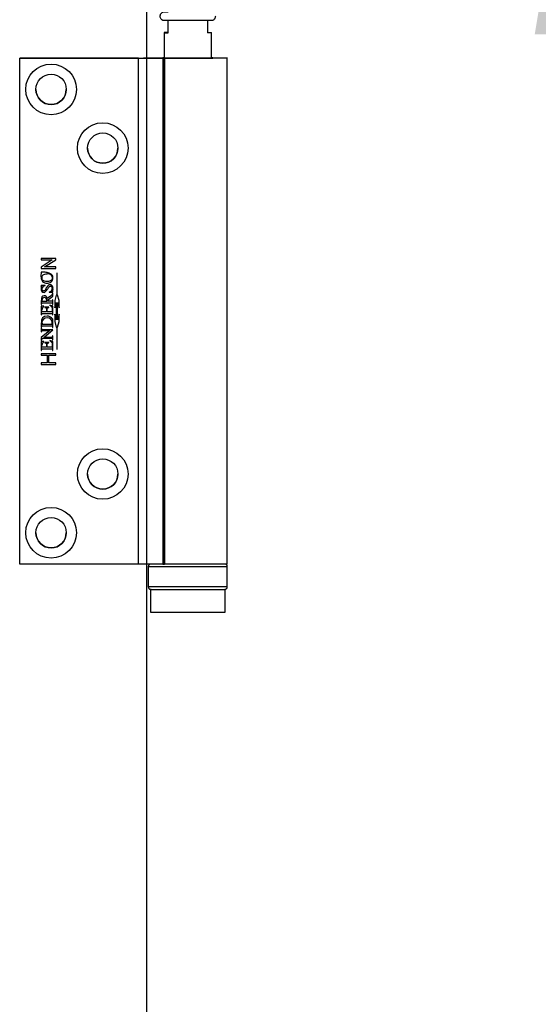
# Model space of a CAD drawing. Units: millimetres. Extents: x 4792 to 7089, y -464 to 1182.
# Drawn here: x 4943 to 5045, y 763 to 957 of the extents above; entities that cross this region are included whole.
import ezdxf

# ---------------------------------------------------------------- set-up
doc = ezdxf.new("R2010")
doc.units = ezdxf.units.MM
doc.layers.add('Dims', color=7, linetype='Continuous')
doc.layers.add('Door', color=4, linetype='Continuous')
doc.styles.get("Standard").update_dxf_attribs({"font": 'tahoma.ttf'})
doc.dimstyles.get("Standard").update_dxf_attribs({"dimtxt": 3, "dimasz": 3, "dimexe": 3, "dimexo": 1.5, "dimgap": 1, "dimtad": 1, "dimdec": 0, "dimlfac": 2, "dimzin": 0, "dimdsep": 46, "dimtxsty": 'Standard', "dimcen": 0.09, "dimadec": 0, "dimazin": 0, "dimtfac": 1, "dimtdec": 0, "dimtofl": 0, "dimtmove": 0, "dimatfit": 3, "dimfxl": 1, "dimtolj": 1, "dimtzin": 0, "dimarcsym": 0})

# ---------------------------------------------------------------- blocks, each defined once
blk = doc.blocks.new('*D46')
at = {"layer": 'Defpoints', "color": 0, "transparency": 16777216}
for p in [(5047.02, 978.34), (5114.57, 978.34), (5119.57, 969.34)]:
    blk.add_point(p, dxfattribs=at)
at = {"layer": 'Dims', "color": 0, "lineweight": -2, "transparency": 16777216}
for p, q in [((5047.02, 993.34), (5047.02, 1022.82)), ((5113.07, 978.34), (5044.02, 978.34)), ((5118.07, 969.34), (5044.02, 969.34)), ((5047.02, 954.34), (5047.02, 939.34))]:
    blk.add_line(p, q, dxfattribs=at)
at = {"layer": 'Dims', "color": 0, "transparency": 16777216}
for points in [[(5044.52, 993.34), (5049.52, 993.34), (5047.02, 978.34)], [(5044.52, 954.34), (5049.52, 954.34), (5047.02, 969.34)]]:
    blk.add_solid(points, dxfattribs=at)
at = {"layer": 'Dims', "color": 0, "transparency": 16777216, "insert": (5038.82, 1016.58), "char_height": 10, "attachment_point": 5, "rotation": 90}
blk.add_mtext('\\A1;9', dxfattribs=at)
blk = doc.blocks.new('PIVOT WITH HINGE - END')
at = {"color": 7, "linetype": 'Continuous', "lineweight": 25}
for p, q in [((8111.03, 807.13), (8111.03, 809.58)), ((8118.83, 809.58), (8118.83, 807.13)), ((8110.23, 807.14), (8110.23, 702.13)), ((8119.63, 802.13), (8119.63, 807.14)), ((8081.73, 702.13), (8081.73, 802.13)), ((8105.18, 802.13), (8081.73, 802.13)), ((8081.73, 802.13), (8081.73, 802.13)), ((8081.73, 802.13), (8106.18, 802.13)), ((8105.18, 702.13), (8105.18, 802.13)), ((8107.18, 802.13), (8107.18, 802.14)), ((8109.98, 802.14), (8109.98, 802.13)), ((8109.98, 802.13), (8109.98, 702.13)), ((8110.32, 802.13), (8112.08, 802.13)), ((8110.32, 802.13), (8110.32, 702.13)), ((8122.68, 702.14), (8122.68, 802.14)), ((8088.84, 762.54), (8085.95, 762.54)), ((8085.95, 762.54), (8085.95, 762.22)), ((8085.95, 762.22), (8088.15, 762.22)), ((8088.15, 762.22), (8085.95, 760.82)), ((8085.95, 762.22), (8088.15, 762.22)), ((8085.95, 760.82), (8085.95, 760.55)), ((8086.64, 760.87), (8088.84, 762.28)), ((8086.64, 760.87), (8088.84, 762.28)), ((8088.84, 760.87), (8086.64, 760.87)), ((8086.64, 760.87), (8086.64, 760.87)), ((8088.15, 762.22), (8088.15, 762.22)), ((8088.84, 762.28), (8088.84, 762.54)), ((8088.84, 760.55), (8088.84, 760.87)), ((8085.95, 760.55), (8088.84, 760.55)), ((8085.95, 760.55), (8088.84, 760.55)), ((8086.3, 759.22), (8086.3, 759.22)), ((8087.16, 759.45), (8087.16, 759.45)), ((8089.12, 759.63), (8089.04, 759.63)), ((8089.04, 759.63), (8089.04, 755.28)), ((8089.12, 755.28), (8089.12, 759.63)), ((8086.73, 757.18), (8085.95, 757.18)), ((8085.95, 757.18), (8085.95, 757.12)), ((8086.02, 756.89), (8086.02, 756.89)), ((8086.25, 757.99), (8086.25, 757.99)), ((8086.73, 757.12), (8086.73, 757.18)), ((8087.12, 757.63), (8087.12, 757.63)), ((8087.48, 756.85), (8087.48, 756.85)), ((8087.81, 757.03), (8087.81, 757.03)), ((8088.2, 758.62), (8088.2, 758.62)), ((8088.3, 758.72), (8088.3, 758.72)), ((8085.95, 756.49), (8085.95, 756.49)), ((8086.54, 755.83), (8086.54, 755.83)), ((8087.8, 755.08), (8087.16, 754.61)), ((8087.2, 754.28), (8088.25, 755.05)), ((8087.2, 754.28), (8088.25, 755.05)), ((8087.53, 755.92), (8087.53, 755.85)), ((8087.53, 755.85), (8088.3, 755.85)), ((8087.53, 755.85), (8088.3, 755.85)), ((8088.18, 756.58), (8088.18, 756.58)), ((8088.18, 756.02), (8088.18, 756.02)), ((8088.25, 755.65), (8088.19, 755.65)), ((8088.25, 755.05), (8088.25, 755.65)), ((8088.29, 756.44), (8088.29, 756.44)), ((8088.3, 756.62), (8088.3, 756.62)), ((8088.3, 755.85), (8088.3, 755.92)), ((8088.96, 755.28), (8088.66, 754.2)), ((8089.04, 755.28), (8088.96, 755.28)), ((8089.2, 755.28), (8089.12, 755.28)), ((8089.49, 754.2), (8089.2, 755.28)), ((8086, 754.23), (8086, 753.41)), ((8086, 754.23), (8086, 754.23)), ((8086, 753.41), (8086.06, 753.41)), ((8086, 753.41), (8086.06, 753.41)), ((8086.5, 753.1), (8086, 753.08)), ((8086, 753.08), (8086, 751.35)), ((8086.06, 753.41), (8086.06, 753.5)), ((8086.13, 754.31), (8086.13, 754.31)), ((8086.14, 753.69), (8086.14, 753.69)), ((8086.16, 754.05), (8087.1, 754.05)), ((8086.4, 753.73), (8088.04, 753.73)), ((8086.4, 753.73), (8086.4, 753.73)), ((8086.4, 753.73), (8088.04, 753.73)), ((8086.5, 753.04), (8086.5, 753.1)), ((8086.6, 754.78), (8086.6, 754.78)), ((8087.1, 754.14), (8087.1, 754.14)), ((8087.2, 754.28), (8087.2, 754.28)), ((8087.85, 754.05), (8087.2, 754.05)), ((8087.21, 754.15), (8087.21, 754.15)), ((8088.25, 753.08), (8087.69, 753.27)), ((8087.69, 753.27), (8087.69, 753.21)), ((8088, 753), (8088, 753)), ((8088.04, 753.73), (8088.04, 753.73)), ((8088.25, 754.37), (8088.19, 754.37)), ((8088.19, 754.37), (8088.19, 754.28)), ((8088.19, 753.5), (8088.19, 753.41)), ((8088.19, 753.41), (8088.25, 753.41)), ((8088.19, 753.41), (8088.25, 753.41)), ((8088.25, 753.41), (8088.25, 754.37)), ((8088.25, 751.35), (8088.25, 753.08)), ((8088.66, 754.2), (8088.66, 752.76)), ((8088.66, 754.2), (8088.66, 754.2)), ((8088.66, 752.76), (8088.96, 753.84)), ((8088.66, 752.76), (8088.96, 753.84)), ((8088.96, 753.84), (8088.96, 750.41)), ((8088.96, 753.84), (8088.96, 753.84)), ((8089.2, 750.41), (8089.2, 753.84)), ((8089.2, 753.84), (8089.49, 752.76)), ((8089.2, 753.84), (8089.2, 753.84)), ((8089.2, 753.84), (8089.49, 752.76)), ((8089.49, 752.76), (8089.49, 754.2)), ((8089.49, 754.2), (8089.49, 754.2)), ((8086, 751.35), (8086.06, 751.35)), ((8086, 751.35), (8086.06, 751.35)), ((8086.06, 751.35), (8086.06, 751.42)), ((8086.13, 751.99), (8086.13, 752.4)), ((8086.13, 752.4), (8086.13, 752.4)), ((8087.01, 751.99), (8086.13, 751.99)), ((8086.39, 751.67), (8087.85, 751.67)), ((8086.39, 751.67), (8086.39, 751.67)), ((8086.39, 751.67), (8087.85, 751.67)), ((8087.47, 752.9), (8086.69, 752.9)), ((8086.69, 752.9), (8086.69, 752.83)), ((8086.96, 752.74), (8086.96, 752.74)), ((8087.01, 752.48), (8087.01, 751.99)), ((8087.14, 751.99), (8087.14, 752.48)), ((8087.88, 751.99), (8087.14, 751.99)), ((8087.26, 752.79), (8087.26, 752.79)), ((8087.47, 752.83), (8087.47, 752.9)), ((8087.85, 751.67), (8087.85, 751.67)), ((8088.13, 752.55), (8088.13, 752.17)), ((8088.13, 752.07), (8088.13, 752.07)), ((8088.15, 751.58), (8088.15, 751.58)), ((8088.19, 751.42), (8088.19, 751.35)), ((8088.19, 751.35), (8088.25, 751.35)), ((8088.19, 751.35), (8088.25, 751.35)), ((8088.96, 750.41), (8088.66, 751.5)), ((8088.66, 751.5), (8088.66, 750.06)), ((8089.49, 751.5), (8089.2, 750.41)), ((8089.49, 750.06), (8089.49, 751.5)), ((8086, 749.8), (8086, 748.88)), ((8086, 749.8), (8086, 749.8)), ((8086.13, 749.86), (8086.13, 749.86)), ((8086.14, 749.16), (8086.14, 749.16)), ((8086.18, 749.52), (8088.09, 749.52)), ((8086.4, 749.2), (8088.04, 749.2)), ((8086.4, 749.2), (8086.4, 749.2)), ((8086.4, 749.2), (8088.04, 749.2)), ((8087.13, 750.77), (8087.13, 750.77)), ((8088.04, 749.2), (8088.04, 749.2)), ((8088.14, 749.88), (8088.14, 749.88)), ((8088.25, 748.88), (8088.25, 750.55)), ((8088.66, 750.06), (8088.96, 748.97)), ((8088.66, 750.06), (8088.96, 748.97)), ((8089.2, 748.97), (8089.49, 750.06)), ((8089.2, 748.97), (8089.49, 750.06)), ((8086, 748.88), (8086.06, 748.88)), ((8086, 748.88), (8086.06, 748.88)), ((8086.06, 748.77), (8086, 748.77)), ((8086, 748.77), (8086, 747.99)), ((8087.69, 748.31), (8086, 746.93)), ((8086, 747.99), (8086.06, 747.99)), ((8086, 747.99), (8086.06, 747.99)), ((8086.06, 748.88), (8086.06, 748.97)), ((8086.06, 748.69), (8086.06, 748.77)), ((8086.06, 747.99), (8086.06, 748.07)), ((8088.29, 748.45), (8086.2, 748.45)), ((8086.39, 748.31), (8087.69, 748.31)), ((8086.39, 748.31), (8086.39, 748.31)), ((8086.39, 748.31), (8087.69, 748.31)), ((8086.48, 746.91), (8088.29, 748.4)), ((8086.48, 746.91), (8088.29, 748.4)), ((8087.69, 748.31), (8087.69, 748.31)), ((8088.19, 748.97), (8088.19, 748.88)), ((8088.19, 748.88), (8088.25, 748.88)), ((8088.19, 748.88), (8088.25, 748.88)), ((8088.25, 747.23), (8088.19, 747.23)), ((8088.19, 747.23), (8088.19, 747.15)), ((8088.25, 746.45), (8088.25, 747.23)), ((8088.29, 748.4), (8088.29, 748.45)), ((8088.96, 748.97), (8089.04, 748.97)), ((8088.96, 748.97), (8088.96, 748.97)), ((8088.96, 748.97), (8089.04, 748.97)), ((8089.04, 748.97), (8089.04, 744.63)), ((8089.04, 748.97), (8089.04, 748.97)), ((8089.12, 744.63), (8089.12, 748.97)), ((8089.12, 748.97), (8089.2, 748.97)), ((8089.12, 748.97), (8089.2, 748.97)), ((8089.12, 748.97), (8089.12, 748.97)), ((8089.2, 748.97), (8089.2, 748.97)), ((8086, 746.93), (8086, 746.32)), ((8086, 746.32), (8086.06, 746.32)), ((8086, 746.32), (8086.06, 746.32)), ((8086.5, 746.12), (8086, 746.1)), ((8086, 746.1), (8086, 744.36)), ((8086.06, 746.32), (8086.06, 746.32)), ((8086.08, 746.47), (8086.08, 746.47)), ((8086.13, 745), (8086.13, 745.42)), ((8086.13, 745.42), (8086.13, 745.42)), ((8086.3, 746.77), (8088.05, 746.77)), ((8086.3, 746.77), (8086.3, 746.77)), ((8086.3, 746.77), (8088.05, 746.77)), ((8087.86, 746.91), (8086.48, 746.91)), ((8086.48, 746.91), (8086.48, 746.91)), ((8086.5, 746.06), (8086.5, 746.12)), ((8087.47, 745.91), (8086.69, 745.91)), ((8086.69, 745.91), (8086.69, 745.85)), ((8086.96, 745.75), (8086.96, 745.75)), ((8087.01, 745.5), (8087.01, 745)), ((8087.14, 745), (8087.14, 745.5)), ((8087.26, 745.81), (8087.26, 745.81)), ((8087.47, 745.85), (8087.47, 745.91)), ((8088.25, 746.1), (8087.69, 746.29)), ((8087.69, 746.29), (8087.69, 746.22)), ((8088, 746.01), (8088, 746.01)), ((8088.05, 746.77), (8088.05, 746.77)), ((8088.13, 745.57), (8088.13, 745.19)), ((8088.19, 746.53), (8088.19, 746.45)), ((8088.19, 746.45), (8088.25, 746.45)), ((8088.19, 746.45), (8088.25, 746.45)), ((8088.25, 744.36), (8088.25, 746.1)), ((8088.84, 743.7), (8085.95, 743.7)), ((8085.95, 743.7), (8085.95, 743.38)), ((8085.95, 743.38), (8087.17, 743.38)), ((8085.95, 743.38), (8087.17, 743.38)), ((8086, 744.36), (8086.06, 744.36)), ((8086, 744.36), (8086.06, 744.36)), ((8086.06, 744.36), (8086.06, 744.44)), ((8087.01, 745), (8086.13, 745)), ((8086.39, 744.68), (8087.85, 744.68)), ((8086.39, 744.68), (8086.39, 744.68)), ((8086.39, 744.68), (8087.85, 744.68)), ((8087.88, 745), (8087.14, 745)), ((8087.17, 743.38), (8087.17, 741.9)), ((8087.17, 743.38), (8087.17, 743.38)), ((8087.5, 741.9), (8087.5, 743.38)), ((8087.5, 743.38), (8088.84, 743.38)), ((8087.5, 743.38), (8087.5, 743.38)), ((8087.5, 743.38), (8088.84, 743.38)), ((8087.85, 744.68), (8087.85, 744.68)), ((8088.13, 745.09), (8088.13, 745.09)), ((8088.15, 744.59), (8088.15, 744.59)), ((8088.19, 744.44), (8088.19, 744.36)), ((8088.19, 744.36), (8088.25, 744.36)), ((8088.19, 744.36), (8088.25, 744.36)), ((8088.84, 743.38), (8088.84, 743.7)), ((8089.04, 744.63), (8089.12, 744.63)), ((8089.04, 744.63), (8089.12, 744.63)), ((8087.17, 741.9), (8085.95, 741.9)), ((8085.95, 741.9), (8085.95, 741.58)), ((8085.95, 741.58), (8088.84, 741.58)), ((8085.95, 741.58), (8088.84, 741.58)), ((8088.84, 741.9), (8087.5, 741.9)), ((8088.84, 741.58), (8088.84, 741.9)), ((8105.18, 702.13), (8081.73, 702.13)), ((8107.13, 701.64), (8107.13, 697.64)), ((8110.32, 702.13), (8109.98, 702.13)), ((8122.73, 697.64), (8122.73, 701.64)), ((8107.58, 697.14), (8107.58, 692.64)), ((8122.28, 692.64), (8122.28, 697.14))]:
    blk.add_line(p, q, dxfattribs=at)
at = {"color": 7, "linetype": 'Continuous', "lineweight": 25, "flags": 128}
for points in [[(8111.03, 807.14), (8110.68, 807.14), (8110.43, 807.14), (8110.28, 807.14), (8110.23, 807.14), (8110.28, 807.13), (8110.43, 807.13), (8110.68, 807.13), (8111.03, 807.13)], [(8118.83, 807.14), (8119.17, 807.14), (8119.42, 807.14), (8119.57, 807.14), (8119.63, 807.14), (8119.57, 807.13), (8119.42, 807.13), (8119.17, 807.13), (8118.83, 807.13)], [(8105.18, 802.13), (8106.01, 802.13), (8106.82, 802.13), (8107.58, 802.13), (8108.26, 802.13), (8108.85, 802.13), (8109.33, 802.13), (8109.69, 802.13), (8109.9, 802.13), (8109.98, 802.13)], [(8107.18, 802.13), (8107.16, 802.13), (8107.1, 802.13), (8107.01, 802.13), (8106.88, 802.13), (8106.73, 802.13), (8106.56, 802.13), (8106.37, 802.13), (8106.18, 802.13)], [(8107.18, 802.14), (8107.25, 802.14), (8107.47, 802.14), (8107.82, 802.14), (8108.31, 802.14), (8108.93, 802.14), (8109.66, 802.14), (8110.23, 802.14)], [(8110.23, 802.14), (8110.05, 802.14), (8109.98, 802.14)], [(8119.63, 802.14), (8120.27, 802.14), (8120.99, 802.14), (8121.59, 802.14), (8122.07, 802.14), (8122.41, 802.14), (8122.62, 802.14), (8122.68, 802.14), (8122.59, 802.13), (8122.36, 802.13), (8121.99, 802.13), (8121.49, 802.13), (8120.86, 802.13), (8120.12, 802.13), (8119.29, 802.13), (8118.37, 802.13), (8117.39, 802.13), (8116.36, 802.13), (8115.31, 802.13), (8114.24, 802.13), (8113.19, 802.13), (8112.18, 802.13), (8111.21, 802.13), (8110.32, 802.13)], [(8112.08, 802.13), (8112.81, 802.13), (8113.61, 802.13), (8114.45, 802.13), (8115.29, 802.13), (8116.13, 802.13), (8116.94, 802.13), (8117.68, 802.13), (8118.34, 802.13), (8118.9, 802.13), (8119.35, 802.13), (8119.66, 802.13), (8119.84, 802.13), (8119.87, 802.14), (8119.76, 802.14), (8119.63, 802.14)], [(8109.98, 702.13), (8109.9, 702.13), (8109.69, 702.13), (8109.33, 702.13), (8108.85, 702.13), (8108.26, 702.13), (8107.58, 702.13), (8106.82, 702.13), (8106.01, 702.13), (8105.18, 702.13)], [(8107.13, 701.64), (8107.2, 701.63), (8107.41, 701.63), (8107.77, 701.63), (8108.26, 701.63), (8108.87, 701.63), (8109.59, 701.63), (8110.42, 701.63), (8111.33, 701.63), (8112.3, 701.63), (8113.33, 701.63), (8114.38, 701.63), (8115.45, 701.63), (8116.5, 701.63), (8117.53, 701.63), (8118.5, 701.63), (8119.41, 701.63), (8120.24, 701.63), (8120.97, 701.63), (8121.58, 701.63), (8122.08, 701.63), (8122.43, 701.63), (8122.65, 701.63), (8122.73, 701.64), (8122.73, 701.64)], [(8110.23, 702.14), (8110.05, 702.14), (8109.98, 702.14)], [(8109.98, 702.13), (8110.27, 702.13), (8110.32, 702.13)], [(8122.68, 702.14), (8122.68, 702.14), (8122.59, 702.13), (8122.36, 702.13), (8121.99, 702.13), (8121.49, 702.13), (8120.86, 702.13), (8120.12, 702.13), (8119.29, 702.13), (8118.37, 702.13), (8117.39, 702.13), (8116.36, 702.13), (8115.31, 702.13), (8114.24, 702.13), (8113.19, 702.13), (8112.18, 702.13), (8111.21, 702.13), (8110.32, 702.13)], [(8122.73, 697.64), (8122.73, 697.64), (8122.65, 697.63), (8122.43, 697.63), (8122.08, 697.63), (8121.58, 697.63), (8120.97, 697.63), (8120.24, 697.63), (8119.41, 697.63), (8118.5, 697.63), (8117.53, 697.63), (8116.5, 697.63), (8115.45, 697.63), (8114.38, 697.63), (8113.33, 697.63), (8112.3, 697.63), (8111.33, 697.63), (8110.42, 697.63), (8109.59, 697.63), (8108.87, 697.63), (8108.26, 697.63), (8107.77, 697.63), (8107.41, 697.63), (8107.2, 697.63), (8107.13, 697.64)], [(8107.68, 697.14), (8107.65, 697.14), (8107.58, 697.14), (8107.65, 697.13), (8107.87, 697.13), (8108.24, 697.13), (8108.74, 697.13), (8109.37, 697.13), (8110.11, 697.13), (8110.95, 697.13), (8111.87, 697.13), (8112.86, 697.13), (8113.88, 697.13), (8114.93, 697.13), (8115.97, 697.13), (8117, 697.13), (8117.98, 697.13), (8118.9, 697.13), (8119.74, 697.13), (8120.48, 697.13), (8121.11, 697.13), (8121.61, 697.13), (8121.98, 697.13), (8122.2, 697.13), (8122.28, 697.14), (8122.26, 697.14)], [(8107.63, 697.14), (8107.66, 697.13), (8107.83, 697.13), (8108.14, 697.13), (8108.59, 697.13), (8109.17, 697.13), (8109.87, 697.13), (8110.67, 697.13), (8111.56, 697.13), (8112.51, 697.13), (8113.52, 697.13), (8114.55, 697.13), (8115.59, 697.13), (8116.62, 697.13), (8117.62, 697.13), (8118.55, 697.13), (8119.42, 697.13), (8120.19, 697.13), (8120.86, 697.13), (8121.4, 697.13), (8121.82, 697.13), (8122.09, 697.13), (8122.22, 697.14), (8122.23, 697.14)], [(8107.58, 692.64), (8107.65, 692.63), (8107.87, 692.63), (8108.24, 692.63), (8108.74, 692.63), (8109.37, 692.63), (8110.11, 692.63), (8110.95, 692.63), (8111.87, 692.63), (8112.86, 692.63), (8113.88, 692.63), (8114.93, 692.63), (8115.97, 692.63), (8117, 692.63), (8117.98, 692.63), (8118.9, 692.63), (8119.74, 692.63), (8120.48, 692.63), (8121.11, 692.63), (8121.61, 692.63), (8121.98, 692.63), (8122.2, 692.63), (8122.28, 692.64)]]:
    blk.add_lwpolyline(points, dxfattribs=at)
at = {"color": 7, "linetype": 'Continuous', "lineweight": 25}
for centre, radius in [((8087.93, 795.93), 5), ((8087.93, 795.93), 3), ((8098.13, 784.33), 5), ((8098.13, 784.33), 3), ((8098.13, 719.93), 5), ((8098.13, 719.93), 3), ((8087.93, 708.33), 5), ((8087.93, 708.33), 3)]:
    blk.add_circle(centre, radius, dxfattribs=at)
for centre, radius, start, end in [((8087.93, 795.93), 3, 180, 360), ((8098.13, 784.33), 3, 180, 360), ((8085.62, 756.89), 0.405, 341.8776, 34.3894), ((8085.62, 756.89), 0.405, 0, 34.3894), ((8093.51, 754.79), 5.47, 162.5114, 167.0635), ((8093.51, 754.79), 5.47, 162.5114, 167.0635), ((8087.58, 754.35), 1.46, 181.8143, 192.0326), ((8086.86, 752.4), 0.733, 119.5691, 180), ((8086.86, 752.4), 0.733, 119.5691, 180), ((8087.12, 752.04), 1.3, 47.4739, 64.0576), ((8087.12, 752.04), 1.3, 47.4739, 64.0576), ((8087.56, 749.89), 1.43, 181.1106, 194.8894), ((8086.46, 749.91), 1.68, 346.5012, 358.6615), ((8086.86, 745.42), 0.733, 119.5691, 180), ((8086.86, 745.42), 0.733, 119.5691, 180), ((8087.12, 745.05), 1.3, 47.4739, 64.0576), ((8087.12, 745.05), 1.3, 47.4739, 64.0576), ((8098.13, 719.93), 3, 180, 360), ((8087.93, 708.33), 3, 180, 360)]:
    blk.add_arc(centre, radius, start, end, dxfattribs=at)
for centre, major_axis, ratio, start_param, end_param in [((8084.39, 756.25), (3.66, 2.89), 0.377252, 5.904012, 6.750625), ((8084.39, 756.25), (3.66, 2.89), 0.377252, 6.001737, 6.750625), ((8087.9, 755.49), (1.67, -1.4), 0.506833, 2.671157, 3.505238), ((8087.9, 755.49), (1.67, -1.4), 0.506833, 2.671157, 3.505238), ((8087.19, 758.67), (1.1, 0.17), 0.938746, 4.499201, 6.165511), ((8087.19, 758.67), (1.1, 0.17), 0.938746, 4.499201, 6.165511), ((8087.75, 756.72), (-0.237, 0.578), 0.869282, 4.213207, 5.96814), ((8087.83, 756.63), (-0.048, 0.404), 0.860587, 4.507111, 6.201305), ((8087.83, 756.63), (-0.048, 0.404), 0.860587, 4.507111, 6.201305), ((8086.47, 756.39), (-0.257, 0.518), 0.862754, 0.990748, 2.769157), ((8086.47, 756.39), (-0.257, 0.518), 0.862754, 0.990748, 2.769157), ((8088.14, 752.38), (-1.86, 2.69), 0.391575, 6.042271, 6.862793), ((8086.35, 756.4), (-0.177, 0.269), 0.762804, 0.770887, 2.710428), ((8085.42, 752.64), (1.44, 2.45), 0.419212, 5.848845, 6.516461), ((8085, 758.92), (3, -2.8), 0.370126, 5.966794, 6.588172), ((8088.14, 752.38), (-1.86, 2.69), 0.391575, 0.508445, 0.579607), ((8086.66, 754.25), (0.405, -0.401), 0.869527, 2.394487, 3.882974), ((8086.66, 754.25), (0.405, -0.401), 0.869527, 2.394487, 3.882974), ((8086.37, 753.89), (0.46, 0.842), 0.673043, 5.353693, 6.637693), ((8086.37, 753.89), (0.46, 0.842), 0.673043, 5.353693, 6.637693), ((8091.41, 745.64), (-5.09, 5.21), 0.351307, 5.973427, 6.668017), ((8091.41, 745.64), (-5.09, 5.21), 0.351307, 0.341883, 0.384831), ((8087.26, 749.72), (1.01, -0.61), 0.839624, 2.157592, 3.632987), ((8087.26, 749.72), (1.01, -0.61), 0.839624, 2.157592, 3.632987), ((8087.03, 749.76), (1.01, 0.53), 0.851944, 5.850295, 7.343621), ((8087.03, 749.76), (1.01, 0.53), 0.851944, 5.850295, 7.343621)]:
    blk.add_ellipse(centre, major_axis=major_axis, ratio=ratio, start_param=start_param, end_param=end_param, dxfattribs=at)
for points, knots in [([(8111.03, 811.18), (8110.95, 811.18), (8110.72, 811.18), (8110.47, 811.18), (8110.3, 811.18), (8110.24, 811.18), (8110.22, 811.18), (8110.21, 811.18), (8110.2, 811.18), (8110.19, 811.18), (8110.17, 811.18), (8110.08, 811.17), (8109.92, 811.13), (8109.72, 811.01), (8109.54, 810.83), (8109.43, 810.57), (8109.41, 810.28), (8109.49, 810.02), (8109.63, 809.84), (8109.77, 809.71), (8109.91, 809.64), (8110.03, 809.6), (8110.11, 809.58), (8110.17, 809.58), (8110.19, 809.58), (8110.2, 809.58), (8110.21, 809.58), (8110.22, 809.58), (8110.24, 809.58), (8110.3, 809.58), (8110.5, 809.58), (8110.84, 809.58), (8111.29, 809.58), (8111.84, 809.58), (8112.47, 809.58), (8113.18, 809.58), (8113.93, 809.58), (8114.71, 809.58), (8115.5, 809.58), (8116.27, 809.58), (8117, 809.58), (8117.68, 809.58), (8118.28, 809.58), (8118.79, 809.58), (8119.18, 809.58), (8119.47, 809.58), (8119.59, 809.58), (8119.62, 809.58), (8119.63, 809.58), (8119.64, 809.58), (8119.66, 809.58), (8119.69, 809.58), (8119.75, 809.59), (8119.87, 809.61), (8120.04, 809.68), (8120.23, 809.83), (8120.38, 810.07), (8120.42, 810.26), (8120.43, 810.37), (8120.43, 810.38)], [0, 0, 0, 0, 0.019161, 0.056411, 0.093687, 0.11241, 0.122075, 0.125695, 0.127648, 0.128792, 0.12987, 0.131733, 0.142407, 0.152293, 0.164939, 0.178118, 0.191858, 0.204926, 0.215402, 0.224228, 0.231627, 0.237581, 0.241973, 0.244131, 0.245233, 0.246106, 0.247338, 0.249767, 0.257168, 0.28394, 0.322668, 0.360033, 0.397297, 0.434542, 0.47178, 0.509017, 0.546251, 0.583486, 0.62072, 0.657954, 0.695189, 0.732424, 0.76966, 0.806898, 0.844141, 0.881396, 0.918695, 0.931313, 0.937637, 0.940866, 0.941967, 0.9431, 0.94578, 0.950872, 0.959866, 0.972399, 0.984827, 0.998348, 1, 1, 1, 1]), ([(8085.95, 759.83), (8085.93, 759.46), (8085.9, 758.96), (8086.01, 758.32), (8086.17, 758.1), (8086.25, 757.99)], [0, 0, 0, 0, 0.5776666, 0.7892847, 1, 1, 1, 1]), ([(8085.95, 759.05), (8085.94, 758.94), (8085.93, 758.7), (8086.01, 758.32), (8086.17, 758.1), (8086.25, 757.99)], [0, 0, 0, 0, 0.283132, 0.642332, 1, 1, 1, 1]), ([(8088.3, 758.72), (8088.29, 758.83), (8088.28, 759.05), (8088.1, 759.32), (8087.84, 759.51), (8087.4, 759.7), (8086.76, 759.82), (8086.23, 759.83), (8085.95, 759.83)], [0, 0, 0, 0, 0.113998, 0.218434, 0.326973, 0.446123, 0.71502, 1, 1, 1, 1]), ([(8086.3, 759.22), (8086.25, 759.17), (8086.14, 759.05), (8086.07, 758.76), (8086.07, 758.55), (8086.07, 758.42)], [0, 0, 0, 0, 0.262348, 0.532717, 1, 1, 1, 1]), ([(8086.3, 759.22), (8086.25, 759.17), (8086.14, 759.05), (8086.07, 758.76), (8086.07, 758.55), (8086.07, 758.42)], [0, 0, 0, 0, 0.262348, 0.532717, 1, 1, 1, 1]), ([(8087.16, 759.45), (8086.97, 759.45), (8086.66, 759.44), (8086.4, 759.28), (8086.3, 759.22)], [0, 0, 0, 0, 0.6191583, 1, 1, 1, 1]), ([(8087.16, 759.45), (8086.97, 759.45), (8086.66, 759.44), (8086.4, 759.28), (8086.3, 759.22)], [0, 0, 0, 0, 0.619158, 1, 1, 1, 1]), ([(8086.07, 758.42), (8086.23, 758.3), (8086.54, 758.06), (8086.92, 758.02), (8087.11, 758.01)], [0, 0, 0, 0, 0.509929, 1, 1, 1, 1]), ([(8086.25, 757.99), (8086.39, 757.88), (8086.64, 757.66), (8086.97, 757.64), (8087.12, 757.63)], [0, 0, 0, 0, 0.547359, 1, 1, 1, 1]), ([(8086.25, 757.99), (8086.39, 757.88), (8086.64, 757.66), (8086.97, 757.64), (8087.12, 757.63)], [0, 0, 0, 0, 0.5473588, 1, 1, 1, 1]), ([(8086.54, 755.83), (8086.58, 755.84), (8086.67, 755.85), (8086.79, 755.93), (8086.97, 756.09), (8087.16, 756.34), (8087.33, 756.62), (8087.44, 756.78), (8087.48, 756.85)], [0, 0, 0, 0, 0.085402, 0.183501, 0.295411, 0.589688, 0.836193, 1, 1, 1, 1]), ([(8086.54, 755.83), (8086.58, 755.84), (8086.67, 755.85), (8086.79, 755.93), (8086.97, 756.09), (8087.16, 756.34), (8087.33, 756.62), (8087.44, 756.78), (8087.48, 756.85)], [0, 0, 0, 0, 0.085402, 0.183501, 0.295411, 0.589688, 0.836193, 1, 1, 1, 1]), ([(8087.68, 757.33), (8087.62, 757.32), (8087.5, 757.31), (8087.33, 757.19), (8087.16, 756.99), (8086.96, 756.67), (8086.82, 756.42), (8086.74, 756.27)], [0, 0, 0, 0, 0.118242, 0.246194, 0.407468, 0.661244, 1, 1, 1, 1]), ([(8087.11, 758.01), (8087.24, 758.01), (8087.48, 758.03), (8087.85, 758.17), (8088.06, 758.33), (8088.19, 758.42)], [0, 0, 0, 0, 0.325805, 0.602299, 1, 1, 1, 1]), ([(8087.48, 756.85), (8087.51, 756.88), (8087.56, 756.94), (8087.67, 757.01), (8087.76, 757.03), (8087.81, 757.03)], [0, 0, 0, 0, 0.3245148, 0.6086502, 1, 1, 1, 1]), ([(8087.48, 756.85), (8087.51, 756.88), (8087.56, 756.94), (8087.67, 757.01), (8087.76, 757.03), (8087.81, 757.03)], [0, 0, 0, 0, 0.3245148, 0.6086502, 1, 1, 1, 1]), ([(8086, 756.77), (8085.99, 756.71), (8085.96, 756.62), (8085.95, 756.53), (8085.95, 756.49)], [0, 0, 0, 0, 0.578257, 1, 1, 1, 1]), ([(8086.74, 756.27), (8086.69, 756.23), (8086.62, 756.16), (8086.51, 756.1), (8086.46, 756.1), (8086.43, 756.1)], [0, 0, 0, 0, 0.5793988, 0.7912813, 1, 1, 1, 1]), ([(8088.19, 755.65), (8088.18, 755.59), (8088.17, 755.47), (8088.05, 755.26), (8087.9, 755.15), (8087.8, 755.08)], [0, 0, 0, 0, 0.255503, 0.490112, 1, 1, 1, 1]), ([(8088.3, 755.92), (8088.29, 755.92), (8088.26, 755.92), (8088.22, 755.94), (8088.19, 755.96), (8088.18, 755.98), (8088.18, 756.01), (8088.18, 756.02)], [0, 0, 0, 0, 0.283348, 0.49426, 0.655508, 0.820861, 1, 1, 1, 1]), ([(8088.29, 756.44), (8088.29, 756.47), (8088.3, 756.53), (8088.3, 756.59), (8088.3, 756.62)], [0, 0, 0, 0, 0.546796, 1, 1, 1, 1]), ([(8088.29, 756.44), (8088.29, 756.47), (8088.3, 756.53), (8088.3, 756.59), (8088.3, 756.62)], [0, 0, 0, 0, 0.546796, 1, 1, 1, 1]), ([(8086.06, 753.5), (8086.06, 753.52), (8086.07, 753.56), (8086.09, 753.63), (8086.12, 753.67), (8086.14, 753.69)], [0, 0, 0, 0, 0.315247, 0.595087, 1, 1, 1, 1]), ([(8086.06, 753.5), (8086.06, 753.52), (8086.07, 753.56), (8086.09, 753.63), (8086.12, 753.67), (8086.14, 753.69)], [0, 0, 0, 0, 0.3152474, 0.5950866, 1, 1, 1, 1]), ([(8086.14, 753.69), (8086.15, 753.69), (8086.16, 753.71), (8086.2, 753.72), (8086.28, 753.73), (8086.35, 753.73), (8086.4, 753.73)], [0, 0, 0, 0, 0.107651, 0.247832, 0.425079, 1, 1, 1, 1]), ([(8086.14, 753.69), (8086.15, 753.69), (8086.16, 753.71), (8086.2, 753.72), (8086.28, 753.73), (8086.35, 753.73), (8086.4, 753.73)], [0, 0, 0, 0, 0.107651, 0.247832, 0.425079, 1, 1, 1, 1]), ([(8087.1, 754.05), (8087.1, 754.07), (8087.1, 754.1), (8087.1, 754.13), (8087.1, 754.14)], [0, 0, 0, 0, 0.648679, 1, 1, 1, 1]), ([(8087.21, 754.15), (8087.21, 754.17), (8087.2, 754.22), (8087.2, 754.26), (8087.2, 754.28)], [0, 0, 0, 0, 0.499929, 1, 1, 1, 1]), ([(8087.2, 754.05), (8087.2, 754.07), (8087.21, 754.1), (8087.21, 754.14), (8087.21, 754.15)], [0, 0, 0, 0, 0.579453, 1, 1, 1, 1]), ([(8088.12, 754.1), (8088.11, 754.09), (8088.09, 754.08), (8088.05, 754.07), (8087.98, 754.05), (8087.91, 754.05), (8087.85, 754.05)], [0, 0, 0, 0, 0.107651, 0.247832, 0.425079, 1, 1, 1, 1]), ([(8088, 753), (8088.02, 752.97), (8088.08, 752.91), (8088.13, 752.76), (8088.13, 752.64), (8088.13, 752.55)], [0, 0, 0, 0, 0.235094, 0.466682, 1, 1, 1, 1]), ([(8088, 753), (8088.02, 752.97), (8088.08, 752.91), (8088.13, 752.76), (8088.13, 752.64), (8088.13, 752.55)], [0, 0, 0, 0, 0.235094, 0.466682, 1, 1, 1, 1]), ([(8088.04, 753.73), (8088.09, 753.7), (8088.15, 753.66), (8088.19, 753.57), (8088.19, 753.52), (8088.19, 753.5)], [0, 0, 0, 0, 0.532425, 0.750418, 1, 1, 1, 1]), ([(8088.04, 753.73), (8088.09, 753.7), (8088.15, 753.66), (8088.19, 753.57), (8088.19, 753.52), (8088.19, 753.5)], [0, 0, 0, 0, 0.5324245, 0.7504181, 1, 1, 1, 1]), ([(8088.19, 754.28), (8088.19, 754.26), (8088.19, 754.22), (8088.17, 754.15), (8088.14, 754.12), (8088.12, 754.1)], [0, 0, 0, 0, 0.31533, 0.59489, 1, 1, 1, 1]), ([(8086.06, 751.42), (8086.07, 751.47), (8086.07, 751.55), (8086.11, 751.6), (8086.13, 751.63)], [0, 0, 0, 0, 0.618154, 1, 1, 1, 1]), ([(8086.13, 751.63), (8086.14, 751.63), (8086.16, 751.64), (8086.19, 751.65), (8086.27, 751.67), (8086.34, 751.67), (8086.39, 751.67)], [0, 0, 0, 0, 0.10392, 0.242438, 0.419701, 1, 1, 1, 1]), ([(8086.13, 751.63), (8086.14, 751.63), (8086.16, 751.64), (8086.19, 751.65), (8086.27, 751.67), (8086.34, 751.67), (8086.39, 751.67)], [0, 0, 0, 0, 0.10392, 0.242438, 0.419701, 1, 1, 1, 1]), ([(8086.69, 752.83), (8086.75, 752.83), (8086.83, 752.82), (8086.92, 752.78), (8086.94, 752.75), (8086.96, 752.74)], [0, 0, 0, 0, 0.625239, 0.821023, 1, 1, 1, 1]), ([(8086.69, 752.83), (8086.75, 752.83), (8086.83, 752.82), (8086.92, 752.78), (8086.94, 752.75), (8086.96, 752.74)], [0, 0, 0, 0, 0.625239, 0.821023, 1, 1, 1, 1]), ([(8086.96, 752.74), (8086.97, 752.72), (8086.99, 752.69), (8087.01, 752.6), (8087.01, 752.53), (8087.01, 752.48)], [0, 0, 0, 0, 0.201576, 0.458526, 1, 1, 1, 1]), ([(8086.96, 752.74), (8086.97, 752.72), (8086.99, 752.69), (8087.01, 752.6), (8087.01, 752.53), (8087.01, 752.48)], [0, 0, 0, 0, 0.201576, 0.458526, 1, 1, 1, 1]), ([(8088.25, 750.55), (8088.07, 750.71), (8087.82, 750.94), (8087.41, 751.12), (8087.22, 751.14), (8087.12, 751.15)], [0, 0, 0, 0, 0.555089, 0.770887, 1, 1, 1, 1]), ([(8087.14, 752.48), (8087.14, 752.52), (8087.14, 752.6), (8087.17, 752.7), (8087.21, 752.76), (8087.25, 752.78), (8087.26, 752.79)], [0, 0, 0, 0, 0.383951, 0.660485, 0.83523, 1, 1, 1, 1]), ([(8087.14, 752.48), (8087.14, 752.52), (8087.14, 752.6), (8087.17, 752.7), (8087.21, 752.76), (8087.25, 752.78), (8087.26, 752.79)], [0, 0, 0, 0, 0.383951, 0.660485, 0.83523, 1, 1, 1, 1]), ([(8087.26, 752.79), (8087.29, 752.8), (8087.36, 752.82), (8087.43, 752.83), (8087.47, 752.83)], [0, 0, 0, 0, 0.427778, 1, 1, 1, 1]), ([(8087.26, 752.79), (8087.29, 752.8), (8087.36, 752.82), (8087.43, 752.83), (8087.47, 752.83)], [0, 0, 0, 0, 0.427778, 1, 1, 1, 1]), ([(8087.85, 751.67), (8087.9, 751.67), (8087.98, 751.67), (8088.08, 751.65), (8088.13, 751.62), (8088.15, 751.59), (8088.15, 751.58)], [0, 0, 0, 0, 0.444122, 0.709992, 0.854783, 1, 1, 1, 1]), ([(8087.85, 751.67), (8087.9, 751.67), (8087.98, 751.67), (8088.08, 751.65), (8088.13, 751.62), (8088.15, 751.59), (8088.15, 751.58)], [0, 0, 0, 0, 0.444122, 0.709992, 0.854783, 1, 1, 1, 1]), ([(8088.13, 752.17), (8088.13, 752.14), (8088.13, 752.09), (8088.13, 752.04), (8088.13, 752.02), (8088.12, 752.01), (8088.1, 752), (8088.07, 751.99), (8088, 751.98), (8087.93, 751.98), (8087.88, 751.99)], [0, 0, 0, 0, 0.2616203, 0.3188864, 0.3652884, 0.4069816, 0.4505341, 0.5060675, 0.6298762, 1, 1, 1, 1]), ([(8088.15, 751.58), (8088.17, 751.55), (8088.19, 751.5), (8088.19, 751.45), (8088.19, 751.42)], [0, 0, 0, 0, 0.557308, 1, 1, 1, 1]), ([(8088.15, 751.58), (8088.17, 751.55), (8088.19, 751.5), (8088.19, 751.45), (8088.19, 751.42)], [0, 0, 0, 0, 0.557308, 1, 1, 1, 1]), ([(8086.06, 748.97), (8086.06, 748.99), (8086.07, 749.03), (8086.09, 749.1), (8086.12, 749.14), (8086.14, 749.16)], [0, 0, 0, 0, 0.315247, 0.595087, 1, 1, 1, 1]), ([(8086.06, 748.97), (8086.06, 748.99), (8086.07, 749.03), (8086.09, 749.1), (8086.12, 749.14), (8086.14, 749.16)], [0, 0, 0, 0, 0.3152474, 0.5950866, 1, 1, 1, 1]), ([(8086.14, 749.16), (8086.15, 749.16), (8086.16, 749.18), (8086.2, 749.19), (8086.28, 749.2), (8086.35, 749.2), (8086.4, 749.2)], [0, 0, 0, 0, 0.109433, 0.250716, 0.428192, 1, 1, 1, 1]), ([(8086.14, 749.16), (8086.15, 749.16), (8086.16, 749.18), (8086.2, 749.19), (8086.28, 749.2), (8086.35, 749.2), (8086.4, 749.2)], [0, 0, 0, 0, 0.109433, 0.250716, 0.428192, 1, 1, 1, 1]), ([(8088.04, 749.2), (8088.09, 749.17), (8088.15, 749.13), (8088.19, 749.04), (8088.19, 748.99), (8088.19, 748.97)], [0, 0, 0, 0, 0.529791, 0.748004, 1, 1, 1, 1]), ([(8088.04, 749.2), (8088.09, 749.17), (8088.15, 749.13), (8088.19, 749.04), (8088.19, 748.99), (8088.19, 748.97)], [0, 0, 0, 0, 0.529791, 0.748004, 1, 1, 1, 1]), ([(8086.2, 748.45), (8086.16, 748.49), (8086.11, 748.53), (8086.07, 748.62), (8086.07, 748.67), (8086.06, 748.69)], [0, 0, 0, 0, 0.5209137, 0.7417809, 1, 1, 1, 1]), ([(8086.06, 748.07), (8086.07, 748.11), (8086.07, 748.19), (8086.12, 748.24), (8086.13, 748.26)], [0, 0, 0, 0, 0.605222, 1, 1, 1, 1]), ([(8086.13, 748.26), (8086.14, 748.27), (8086.16, 748.28), (8086.2, 748.29), (8086.27, 748.31), (8086.34, 748.31), (8086.39, 748.31)], [0, 0, 0, 0, 0.109231, 0.250222, 0.427541, 1, 1, 1, 1]), ([(8086.13, 748.26), (8086.14, 748.27), (8086.16, 748.28), (8086.2, 748.29), (8086.27, 748.31), (8086.34, 748.31), (8086.39, 748.31)], [0, 0, 0, 0, 0.109231, 0.250222, 0.427541, 1, 1, 1, 1]), ([(8088.19, 747.15), (8088.19, 747.11), (8088.19, 747.03), (8088.14, 746.98), (8088.12, 746.96)], [0, 0, 0, 0, 0.601432, 1, 1, 1, 1]), ([(8086.06, 746.32), (8086.06, 746.35), (8086.06, 746.4), (8086.07, 746.45), (8086.08, 746.47)], [0, 0, 0, 0, 0.640188, 1, 1, 1, 1]), ([(8086.06, 746.32), (8086.06, 746.35), (8086.06, 746.4), (8086.07, 746.45), (8086.08, 746.47)], [0, 0, 0, 0, 0.640188, 1, 1, 1, 1]), ([(8086.08, 746.47), (8086.1, 746.53), (8086.15, 746.65), (8086.25, 746.73), (8086.3, 746.77)], [0, 0, 0, 0, 0.485893, 1, 1, 1, 1]), ([(8086.08, 746.47), (8086.1, 746.53), (8086.15, 746.65), (8086.25, 746.73), (8086.3, 746.77)], [0, 0, 0, 0, 0.485893, 1, 1, 1, 1]), ([(8086.69, 745.85), (8086.75, 745.85), (8086.83, 745.84), (8086.92, 745.79), (8086.94, 745.77), (8086.96, 745.75)], [0, 0, 0, 0, 0.625239, 0.821023, 1, 1, 1, 1]), ([(8086.69, 745.85), (8086.75, 745.85), (8086.83, 745.84), (8086.92, 745.79), (8086.94, 745.77), (8086.96, 745.75)], [0, 0, 0, 0, 0.625239, 0.821023, 1, 1, 1, 1]), ([(8086.96, 745.75), (8086.97, 745.74), (8086.99, 745.7), (8087.01, 745.62), (8087.01, 745.54), (8087.01, 745.5)], [0, 0, 0, 0, 0.201576, 0.458526, 1, 1, 1, 1]), ([(8086.96, 745.75), (8086.97, 745.74), (8086.99, 745.7), (8087.01, 745.62), (8087.01, 745.54), (8087.01, 745.5)], [0, 0, 0, 0, 0.201576, 0.458526, 1, 1, 1, 1]), ([(8087.14, 745.5), (8087.14, 745.54), (8087.14, 745.62), (8087.17, 745.71), (8087.21, 745.77), (8087.25, 745.79), (8087.26, 745.81)], [0, 0, 0, 0, 0.3839512, 0.6604852, 0.8352298, 1, 1, 1, 1]), ([(8087.14, 745.5), (8087.14, 745.54), (8087.14, 745.62), (8087.17, 745.71), (8087.21, 745.77), (8087.25, 745.79), (8087.26, 745.81)], [0, 0, 0, 0, 0.383951, 0.660485, 0.83523, 1, 1, 1, 1]), ([(8087.26, 745.81), (8087.29, 745.81), (8087.36, 745.84), (8087.43, 745.85), (8087.47, 745.85)], [0, 0, 0, 0, 0.427778, 1, 1, 1, 1]), ([(8087.26, 745.81), (8087.29, 745.81), (8087.36, 745.84), (8087.43, 745.85), (8087.47, 745.85)], [0, 0, 0, 0, 0.427778, 1, 1, 1, 1]), ([(8088.12, 746.96), (8088.11, 746.95), (8088.1, 746.94), (8088.06, 746.93), (8087.98, 746.91), (8087.91, 746.91), (8087.86, 746.91)], [0, 0, 0, 0, 0.108239, 0.248937, 0.426379, 1, 1, 1, 1]), ([(8088.13, 745.19), (8088.13, 745.15), (8088.13, 745.11), (8088.13, 745.06), (8088.13, 745.04), (8088.12, 745.02), (8088.1, 745.01), (8088.07, 745.01), (8088, 745), (8087.93, 745), (8087.88, 745)], [0, 0, 0, 0, 0.26162, 0.318886, 0.365288, 0.406982, 0.450534, 0.506067, 0.629876, 1, 1, 1, 1]), ([(8088, 746.01), (8088.02, 745.99), (8088.08, 745.93), (8088.13, 745.78), (8088.13, 745.66), (8088.13, 745.57)], [0, 0, 0, 0, 0.235094, 0.466682, 1, 1, 1, 1]), ([(8088, 746.01), (8088.02, 745.99), (8088.08, 745.93), (8088.13, 745.78), (8088.13, 745.66), (8088.13, 745.57)], [0, 0, 0, 0, 0.2350937, 0.4666819, 1, 1, 1, 1]), ([(8088.05, 746.77), (8088.09, 746.74), (8088.15, 746.69), (8088.19, 746.6), (8088.19, 746.55), (8088.19, 746.53)], [0, 0, 0, 0, 0.518937, 0.740279, 1, 1, 1, 1]), ([(8088.05, 746.77), (8088.09, 746.74), (8088.15, 746.69), (8088.19, 746.6), (8088.19, 746.55), (8088.19, 746.53)], [0, 0, 0, 0, 0.518937, 0.740279, 1, 1, 1, 1]), ([(8086.06, 744.44), (8086.07, 744.49), (8086.07, 744.56), (8086.11, 744.62), (8086.13, 744.64)], [0, 0, 0, 0, 0.6181544, 1, 1, 1, 1]), ([(8086.13, 744.64), (8086.14, 744.65), (8086.16, 744.66), (8086.19, 744.67), (8086.27, 744.68), (8086.34, 744.68), (8086.39, 744.68)], [0, 0, 0, 0, 0.10392, 0.242438, 0.419701, 1, 1, 1, 1]), ([(8086.13, 744.64), (8086.14, 744.65), (8086.16, 744.66), (8086.19, 744.67), (8086.27, 744.68), (8086.34, 744.68), (8086.39, 744.68)], [0, 0, 0, 0, 0.10392, 0.242438, 0.419701, 1, 1, 1, 1]), ([(8087.85, 744.68), (8087.9, 744.68), (8087.98, 744.68), (8088.08, 744.67), (8088.13, 744.63), (8088.15, 744.61), (8088.15, 744.59)], [0, 0, 0, 0, 0.444122, 0.709992, 0.854783, 1, 1, 1, 1]), ([(8087.85, 744.68), (8087.9, 744.68), (8087.98, 744.68), (8088.08, 744.67), (8088.13, 744.63), (8088.15, 744.61), (8088.15, 744.59)], [0, 0, 0, 0, 0.444122, 0.709992, 0.854783, 1, 1, 1, 1]), ([(8088.15, 744.59), (8088.17, 744.57), (8088.19, 744.52), (8088.19, 744.46), (8088.19, 744.44)], [0, 0, 0, 0, 0.557308, 1, 1, 1, 1]), ([(8088.15, 744.59), (8088.17, 744.57), (8088.19, 744.52), (8088.19, 744.46), (8088.19, 744.44)], [0, 0, 0, 0, 0.557308, 1, 1, 1, 1]), ([(8107.48, 702.11), (8107.47, 702.11), (8107.42, 702.09), (8107.33, 702.04), (8107.22, 701.94), (8107.14, 701.8), (8107.13, 701.69), (8107.13, 701.64)], [0, 0, 0, 0, 0.053586, 0.231681, 0.494951, 0.76843, 1, 1, 1, 1]), ([(8122.72, 701.63), (8122.72, 701.65), (8122.73, 701.72), (8122.69, 701.83), (8122.62, 701.96), (8122.53, 702.04), (8122.44, 702.09), (8122.37, 702.11), (8122.34, 702.12), (8122.34, 702.12)], [0, 0, 0, 0, 0.047212, 0.31391, 0.525143, 0.702327, 0.851395, 0.972345, 1, 1, 1, 1]), ([(8107.13, 697.64), (8107.13, 697.63), (8107.12, 697.56), (8107.16, 697.44), (8107.23, 697.31), (8107.33, 697.23), (8107.41, 697.18), (8107.48, 697.15), (8107.53, 697.15), (8107.54, 697.14)], [0, 0, 0, 0, 0.051733, 0.306963, 0.50887, 0.67814, 0.820592, 0.936269, 1, 1, 1, 1]), ([(8122.3, 697.14), (8122.31, 697.14), (8122.34, 697.15), (8122.41, 697.17), (8122.53, 697.23), (8122.63, 697.33), (8122.71, 697.48), (8122.72, 697.59), (8122.72, 697.64)], [0, 0, 0, 0, 0.020708, 0.158802, 0.317321, 0.548466, 0.788647, 1, 1, 1, 1])]:
    blk.add_open_spline(points, degree=3, knots=knots, dxfattribs=at)

msp = doc.modelspace()

# ---------------------------------------------------------------- linework, layer by layer
at = {"layer": 'Door'}
msp.add_line((4967.91, 218.34), (4967.91, 969.34), dxfattribs=at)

# ---------------------------------------------------------------- block references
at = {"layer": 'Dims'}
msp.add_blockref('PIVOT WITH HINGE - END', (-3138.92, 147.51), dxfattribs=at)

# ---------------------------------------------------------------- dimensions: what is measured, and where the dimension line sits
dim = msp.add_linear_dim(base=(5047.02, 978.34), p1=(5119.57, 969.34), p2=(5114.57, 978.34), angle=90, dimstyle='Standard', override={"dimtxt": 10, "dimasz": 15, "dimgap": 3, "dimlfac": 1, "dimse1": 0, "dimse2": 0}, dxfattribs=at)
dim.commit()
dim.dimension.update_dxf_attribs({"geometry": '*D46', "text_midpoint": (5047.02, 1016.58), "dimtype": 160})

doc.saveas('drawing.dxf')
